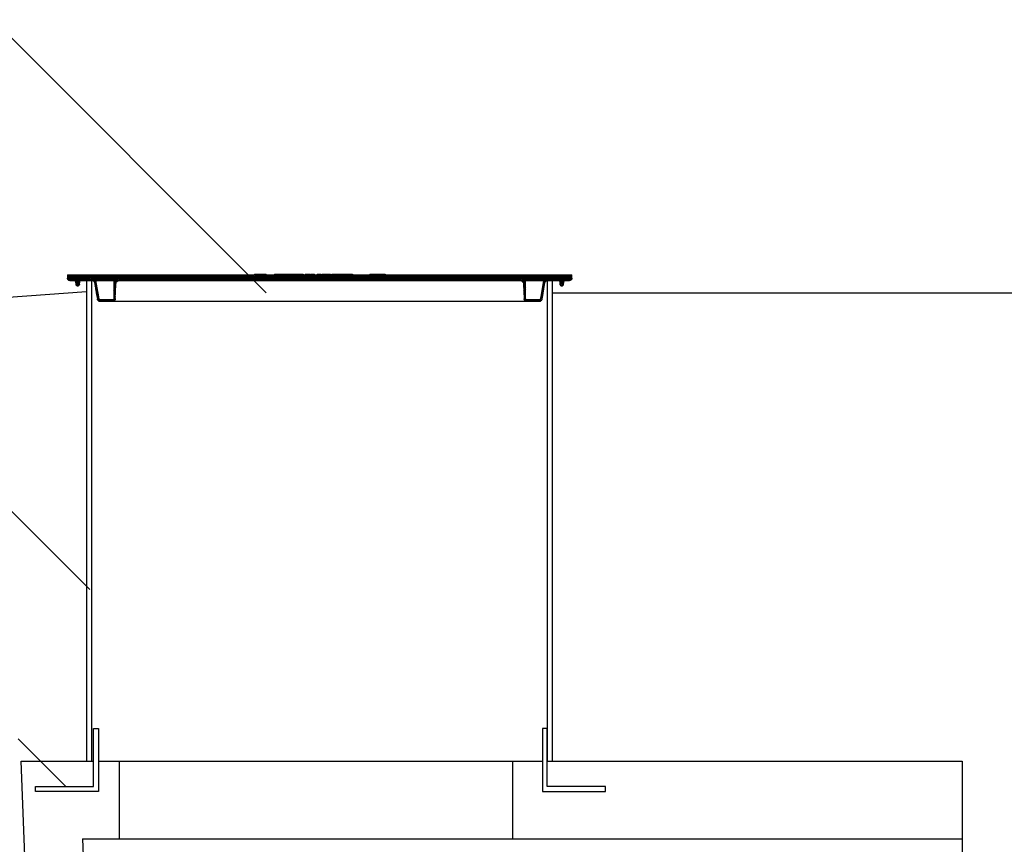
# Model space of a CAD drawing. Extents: x -0.2 to 10.7, y 0 to 7.5.
# Drawn here: x 2.3 to 4.4, y 3.6 to 5.4 of the extents above; entities that cross this region are included whole.
import ezdxf

# ---------------------------------------------------------------- set-up
doc = ezdxf.new("R2010")
doc.units = 0
doc.header["$LTSCALE"] = 12
doc.header["$MEASUREMENT"] = 0
doc.layers.get('0').update_dxf_attribs({"linetype": 'CONTINUOUS'})
for name, color, linetype in [('GROUND', 32, 'CONTINUOUS'), ('LID', 3, 'CONTINUOUS'), ('OSI-LID', 3, 'CONTINUOUS'), ('TANK', 4, 'CONTINUOUS'), ('TEXT', 1, 'CONTINUOUS')]:
    doc.layers.add(name, color=color, linetype=linetype)

msp = doc.modelspace()

# ---------------------------------------------------------------- hatches: boundary and pattern name
at = {"layer": 'OSI-LID'}
h = msp.add_hatch(dxfattribs=at)
h.set_pattern_fill('ANSI37', color=256, scale=0.020833, style=0)
h.set_pattern_definition([(45, (1.9494878, 4.1844593), (-0.001841424, 0.001841424), []), (135, (1.9494878, 4.1844593), (-0.001841424, -0.001841424), [])])
edge = h.paths.add_edge_path(flags=0)
edge.add_spline(control_points=[(3.3345, 4.8144), (3.3348, 4.8144), (3.3351, 4.8144), (3.3353, 4.8144), (3.3362, 4.8143), (3.3371, 4.814), (3.3379, 4.8137), (3.3387, 4.8133), (3.3394, 4.8128), (3.34, 4.8122), (3.3406, 4.8115), (3.3412, 4.8108), (3.3416, 4.81), (3.3419, 4.8092), (3.3422, 4.8084), (3.3423, 4.8075), (3.3423, 4.8073), (3.3423, 4.8071), (3.3423, 4.8069)], knot_values=[0.00751, 0.00751, 0.00751, 0.00751, 0.007996, 0.007996, 0.007996, 0.009595, 0.009595, 0.009595, 0.011194, 0.011194, 0.011194, 0.012793, 0.012793, 0.012793, 0.014392, 0.014392, 0.014392, 0.014786, 0.014786, 0.014786, 0.014786], weights=[1, 1, 1, 1, 1, 1, 1, 1, 1, 1, 1, 1, 1, 1, 1, 1, 1, 1, 1], degree=3, periodic=0)
edge.add_spline(control_points=[(3.3423, 4.8069), (3.3427, 4.7963), (3.3431, 4.7857), (3.3435, 4.7752)], knot_values=[0, 0, 0, 0, 0.019339, 0.019339, 0.019339, 0.019339], weights=[1, 1, 1, 1], degree=3, periodic=0)
edge.add_spline(control_points=[(3.3435, 4.7752), (3.3435, 4.775), (3.3435, 4.7749), (3.3435, 4.7747), (3.3436, 4.7741), (3.3437, 4.7736), (3.344, 4.773), (3.3442, 4.7725), (3.3446, 4.772), (3.345, 4.7716), (3.3454, 4.7712), (3.3459, 4.7709), (3.3464, 4.7706), (3.347, 4.7704), (3.3475, 4.7702), (3.3481, 4.7702), (3.3483, 4.7701), (3.3485, 4.7701), (3.3487, 4.7701)], knot_values=[0.000153, 0.000153, 0.000153, 0.000153, 0.000419, 0.000419, 0.000419, 0.001498, 0.001498, 0.001498, 0.002577, 0.002577, 0.002577, 0.003656, 0.003656, 0.003656, 0.004735, 0.004735, 0.004735, 0.005063, 0.005063, 0.005063, 0.005063], weights=[1, 1, 1, 1, 1, 1, 1, 1, 1, 1, 1, 1, 1, 1, 1, 1, 1, 1, 1], degree=3, periodic=0)
edge.add_line((3.3487, 4.7701), (3.3768, 4.7701))
edge.add_spline(control_points=[(3.3768, 4.7701), (3.3769, 4.7701), (3.3771, 4.7701), (3.3772, 4.7702), (3.3778, 4.7702), (3.3784, 4.7704), (3.3789, 4.7706), (3.3795, 4.7708), (3.38, 4.7712), (3.3804, 4.7716), (3.3808, 4.772), (3.3812, 4.7725), (3.3814, 4.773), (3.3817, 4.7734), (3.3818, 4.7739), (3.3819, 4.7744)], knot_values=[0.004589, 0.004589, 0.004589, 0.004589, 0.004871, 0.004871, 0.004871, 0.005948, 0.005948, 0.005948, 0.007025, 0.007025, 0.007025, 0.008103, 0.008103, 0.008103, 0.009047, 0.009047, 0.009047, 0.009047], weights=[1, 1, 1, 1, 1, 1, 1, 1, 1, 1, 1, 1, 1, 1, 1, 1], degree=3, periodic=0)
edge.add_spline(control_points=[(3.3819, 4.7744), (3.384, 4.7863), (3.3861, 4.7982), (3.3882, 4.8101)], knot_values=[0, 0, 0, 0, 0.022076, 0.022076, 0.022076, 0.022076], weights=[1, 1, 1, 1], degree=3, periodic=0)
edge.add_spline(control_points=[(3.3882, 4.8101), (3.3883, 4.8106), (3.3885, 4.8111), (3.3887, 4.8116), (3.3889, 4.8121), (3.3893, 4.8126), (3.3897, 4.813), (3.3901, 4.8134), (3.3906, 4.8137), (3.3912, 4.8139), (3.3917, 4.8142), (3.3923, 4.8143), (3.3929, 4.8144), (3.393, 4.8144), (3.3932, 4.8144), (3.3933, 4.8144)], knot_values=[0.000132, 0.000132, 0.000132, 0.000132, 0.001066, 0.001066, 0.001066, 0.002132, 0.002132, 0.002132, 0.003198, 0.003198, 0.003198, 0.004264, 0.004264, 0.004264, 0.004544, 0.004544, 0.004544, 0.004544], weights=[1, 1, 1, 1, 1, 1, 1, 1, 1, 1, 1, 1, 1, 1, 1, 1], degree=3, periodic=0)
edge.add_line((3.3933, 4.8144), (3.4173, 4.8144))
edge.add_spline(control_points=[(3.4173, 4.8144), (3.4175, 4.8144), (3.4176, 4.8144), (3.4177, 4.8144), (3.418, 4.8143), (3.4183, 4.8142), (3.4186, 4.8141), (3.4188, 4.814), (3.419, 4.8138), (3.4192, 4.8136), (3.4194, 4.8133), (3.4196, 4.8131), (3.4197, 4.8128), (3.4198, 4.8126), (3.4199, 4.8123), (3.4199, 4.812)], knot_values=[0.002417, 0.002417, 0.002417, 0.002417, 0.002665, 0.002665, 0.002665, 0.003198, 0.003198, 0.003198, 0.003731, 0.003731, 0.003731, 0.004264, 0.004264, 0.004264, 0.004762, 0.004762, 0.004762, 0.004762], weights=[1, 1, 1, 1, 1, 1, 1, 1, 1, 1, 1, 1, 1, 1, 1, 1], degree=3, periodic=0)
edge.add_spline(control_points=[(3.4199, 4.812), (3.4201, 4.8102), (3.4202, 4.8084), (3.4204, 4.8065)], knot_values=[0, 0, 0, 0, 0.003363, 0.003363, 0.003363, 0.003363], weights=[1, 1, 1, 1], degree=3, periodic=0)
edge.add_spline(control_points=[(3.4204, 4.8065), (3.4204, 4.8062), (3.4205, 4.8058), (3.4207, 4.8054), (3.4208, 4.805), (3.4211, 4.8046), (3.4213, 4.8043), (3.4216, 4.804), (3.422, 4.8037), (3.4224, 4.8035), (3.4227, 4.8033), (3.4232, 4.8031), (3.4236, 4.803), (3.424, 4.8029), (3.4245, 4.8029), (3.4249, 4.803), (3.4253, 4.8031), (3.4258, 4.8032), (3.4262, 4.8034), (3.4265, 4.8036), (3.4269, 4.8039), (3.4272, 4.8042), (3.4275, 4.8046), (3.4277, 4.8049), (3.4279, 4.8053), (3.4281, 4.8057), (3.4282, 4.8061), (3.4282, 4.8065)], knot_values=[0.000108, 0.000108, 0.000108, 0.000108, 0.000802, 0.000802, 0.000802, 0.001603, 0.001603, 0.001603, 0.002405, 0.002405, 0.002405, 0.003207, 0.003207, 0.003207, 0.004008, 0.004008, 0.004008, 0.00481, 0.00481, 0.00481, 0.005612, 0.005612, 0.005612, 0.006414, 0.006414, 0.006414, 0.007161, 0.007161, 0.007161, 0.007161], weights=[1, 1, 1, 1, 1, 1, 1, 1, 1, 1, 1, 1, 1, 1, 1, 1, 1, 1, 1, 1, 1, 1, 1, 1, 1, 1, 1, 1], degree=3, periodic=0)
edge.add_spline(control_points=[(3.4282, 4.8065), (3.4284, 4.8084), (3.4285, 4.8102), (3.4287, 4.812)], knot_values=[0, 0, 0, 0, 0.003363, 0.003363, 0.003363, 0.003363], weights=[1, 1, 1, 1], degree=3, periodic=0)
edge.add_spline(control_points=[(3.4287, 4.812), (3.4287, 4.8123), (3.4288, 4.8125), (3.4289, 4.8128), (3.429, 4.813), (3.4291, 4.8133), (3.4293, 4.8135), (3.4295, 4.8137), (3.4297, 4.8139), (3.43, 4.8141), (3.4302, 4.8142), (3.4305, 4.8143), (3.4308, 4.8144), (3.431, 4.8144), (3.4311, 4.8144), (3.4313, 4.8144)], knot_values=[0.000072, 0.000072, 0.000072, 0.000072, 0.000533, 0.000533, 0.000533, 0.001066, 0.001066, 0.001066, 0.001599, 0.001599, 0.001599, 0.002132, 0.002132, 0.002132, 0.002417, 0.002417, 0.002417, 0.002417], weights=[1, 1, 1, 1, 1, 1, 1, 1, 1, 1, 1, 1, 1, 1, 1, 1], degree=3, periodic=0)
edge.add_line((3.4313, 4.8144), (3.441, 4.8144))
edge.add_spline(control_points=[(3.441, 4.8144), (3.4415, 4.8144), (3.442, 4.8145), (3.4424, 4.8146), (3.443, 4.8148), (3.4435, 4.815), (3.444, 4.8153), (3.4445, 4.8157), (3.4449, 4.8161), (3.4453, 4.8166), (3.4456, 4.817), (3.4459, 4.8176), (3.446, 4.8181), (3.4462, 4.8186), (3.4462, 4.8191), (3.4462, 4.8196)], knot_values=[0.005163, 0.005163, 0.005163, 0.005163, 0.00603, 0.00603, 0.00603, 0.007105, 0.007105, 0.007105, 0.008181, 0.008181, 0.008181, 0.009257, 0.009257, 0.009257, 0.010174, 0.010174, 0.010174, 0.010174], weights=[1, 1, 1, 1, 1, 1, 1, 1, 1, 1, 1, 1, 1, 1, 1, 1], degree=3, periodic=0)
edge.add_line((3.4462, 4.8196), (3.4462, 4.8269))
edge.add_line((3.4462, 4.8269), (3.0504, 4.8269))
edge.add_line((3.0504, 4.8269), (3.0374, 4.8269))
edge.add_line((3.0374, 4.8269), (3.0374, 4.8282))
edge.add_line((3.0374, 4.8282), (3.0334, 4.8282))
edge.add_line((3.0334, 4.8282), (3.0334, 4.8269))
edge.add_line((3.0334, 4.8269), (3.0296, 4.8269))
edge.add_line((3.0296, 4.8269), (2.7796, 4.8269))
edge.add_line((2.7796, 4.8269), (2.7757, 4.8269))
edge.add_line((2.7757, 4.8269), (2.7757, 4.8282))
edge.add_line((2.7757, 4.8282), (2.775, 4.8282))
edge.add_line((2.775, 4.8282), (2.775, 4.8269))
edge.add_line((2.775, 4.8269), (2.7663, 4.8269))
edge.add_line((2.7663, 4.8269), (2.7663, 4.8282))
edge.add_line((2.7663, 4.8282), (2.7643, 4.8282))
edge.add_line((2.7643, 4.8282), (2.7643, 4.8269))
edge.add_line((2.7643, 4.8269), (2.7587, 4.8269))
edge.add_line((2.7587, 4.8269), (2.3629, 4.8269))
edge.add_line((2.3629, 4.8269), (2.3629, 4.8196))
edge.add_spline(control_points=[(2.3629, 4.8196), (2.3629, 4.8193), (2.3629, 4.8191), (2.363, 4.8188), (2.3631, 4.8182), (2.3633, 4.8177), (2.3635, 4.8171), (2.3638, 4.8166), (2.3642, 4.8162), (2.3646, 4.8158), (2.365, 4.8154), (2.3655, 4.8151), (2.3661, 4.8148), (2.3666, 4.8146), (2.3672, 4.8145), (2.3678, 4.8144), (2.3679, 4.8144), (2.368, 4.8144), (2.3681, 4.8144)], knot_values=[0.000159, 0.000159, 0.000159, 0.000159, 0.000651, 0.000651, 0.000651, 0.001727, 0.001727, 0.001727, 0.002803, 0.002803, 0.002803, 0.003878, 0.003878, 0.003878, 0.004954, 0.004954, 0.004954, 0.005163, 0.005163, 0.005163, 0.005163], weights=[1, 1, 1, 1, 1, 1, 1, 1, 1, 1, 1, 1, 1, 1, 1, 1, 1, 1, 1], degree=3, periodic=0)
edge.add_line((2.3681, 4.8144), (2.3779, 4.8144))
edge.add_spline(control_points=[(2.3779, 4.8144), (2.378, 4.8144), (2.3782, 4.8144), (2.3783, 4.8144), (2.3786, 4.8143), (2.3789, 4.8142), (2.3791, 4.8141), (2.3794, 4.814), (2.3796, 4.8138), (2.3798, 4.8136), (2.38, 4.8133), (2.3802, 4.8131), (2.3803, 4.8128), (2.3804, 4.8126), (2.3805, 4.8123), (2.3805, 4.812)], knot_values=[0.002417, 0.002417, 0.002417, 0.002417, 0.002665, 0.002665, 0.002665, 0.003198, 0.003198, 0.003198, 0.003731, 0.003731, 0.003731, 0.004264, 0.004264, 0.004264, 0.004762, 0.004762, 0.004762, 0.004762], weights=[1, 1, 1, 1, 1, 1, 1, 1, 1, 1, 1, 1, 1, 1, 1, 1], degree=3, periodic=0)
edge.add_spline(control_points=[(2.3805, 4.812), (2.3806, 4.8102), (2.3808, 4.8084), (2.381, 4.8065)], knot_values=[0, 0, 0, 0, 0.003363, 0.003363, 0.003363, 0.003363], weights=[1, 1, 1, 1], degree=3, periodic=0)
edge.add_spline(control_points=[(2.381, 4.8065), (2.381, 4.8062), (2.3811, 4.8058), (2.3812, 4.8054), (2.3814, 4.805), (2.3816, 4.8046), (2.3819, 4.8043), (2.3822, 4.804), (2.3825, 4.8037), (2.3829, 4.8035), (2.3833, 4.8033), (2.3837, 4.8031), (2.3842, 4.803), (2.3846, 4.8029), (2.385, 4.8029), (2.3855, 4.803), (2.3859, 4.8031), (2.3863, 4.8032), (2.3867, 4.8034), (2.3871, 4.8036), (2.3875, 4.8039), (2.3878, 4.8042), (2.3881, 4.8046), (2.3883, 4.8049), (2.3885, 4.8053), (2.3886, 4.8057), (2.3887, 4.8061), (2.3888, 4.8065)], knot_values=[0.000108, 0.000108, 0.000108, 0.000108, 0.000802, 0.000802, 0.000802, 0.001603, 0.001603, 0.001603, 0.002405, 0.002405, 0.002405, 0.003207, 0.003207, 0.003207, 0.004008, 0.004008, 0.004008, 0.00481, 0.00481, 0.00481, 0.005612, 0.005612, 0.005612, 0.006414, 0.006414, 0.006414, 0.007161, 0.007161, 0.007161, 0.007161], weights=[1, 1, 1, 1, 1, 1, 1, 1, 1, 1, 1, 1, 1, 1, 1, 1, 1, 1, 1, 1, 1, 1, 1, 1, 1, 1, 1, 1], degree=3, periodic=0)
edge.add_spline(control_points=[(2.3888, 4.8065), (2.3889, 4.8084), (2.3891, 4.8102), (2.3892, 4.812)], knot_values=[0, 0, 0, 0, 0.003363, 0.003363, 0.003363, 0.003363], weights=[1, 1, 1, 1], degree=3, periodic=0)
edge.add_spline(control_points=[(2.3892, 4.812), (2.3893, 4.8123), (2.3893, 4.8125), (2.3894, 4.8128), (2.3895, 4.813), (2.3897, 4.8133), (2.3899, 4.8135), (2.3901, 4.8137), (2.3903, 4.8139), (2.3906, 4.8141), (2.3908, 4.8142), (2.3911, 4.8143), (2.3914, 4.8144), (2.3915, 4.8144), (2.3917, 4.8144), (2.3918, 4.8144)], knot_values=[0.000072, 0.000072, 0.000072, 0.000072, 0.000533, 0.000533, 0.000533, 0.001066, 0.001066, 0.001066, 0.001599, 0.001599, 0.001599, 0.002132, 0.002132, 0.002132, 0.002417, 0.002417, 0.002417, 0.002417], weights=[1, 1, 1, 1, 1, 1, 1, 1, 1, 1, 1, 1, 1, 1, 1, 1], degree=3, periodic=0)
edge.add_line((2.3918, 4.8144), (2.4158, 4.8144))
edge.add_spline(control_points=[(2.4158, 4.8144), (2.4163, 4.8144), (2.4167, 4.8144), (2.4171, 4.8142), (2.4177, 4.8141), (2.4182, 4.8139), (2.4187, 4.8135), (2.4192, 4.8132), (2.4196, 4.8128), (2.42, 4.8123), (2.4203, 4.8119), (2.4206, 4.8113), (2.4208, 4.8108), (2.4209, 4.8106), (2.4209, 4.8103), (2.421, 4.8101)], knot_values=[0.004544, 0.004544, 0.004544, 0.004544, 0.00533, 0.00533, 0.00533, 0.006396, 0.006396, 0.006396, 0.007463, 0.007463, 0.007463, 0.008529, 0.008529, 0.008529, 0.008954, 0.008954, 0.008954, 0.008954], weights=[1, 1, 1, 1, 1, 1, 1, 1, 1, 1, 1, 1, 1, 1, 1, 1], degree=3, periodic=0)
edge.add_spline(control_points=[(2.421, 4.8101), (2.4231, 4.7982), (2.4252, 4.7863), (2.4273, 4.7744)], knot_values=[0, 0, 0, 0, 0.022076, 0.022076, 0.022076, 0.022076], weights=[1, 1, 1, 1], degree=3, periodic=0)
edge.add_spline(control_points=[(2.4273, 4.7744), (2.4273, 4.7742), (2.4274, 4.774), (2.4274, 4.7738), (2.4276, 4.7732), (2.4279, 4.7727), (2.4282, 4.7722), (2.4286, 4.7717), (2.429, 4.7713), (2.4295, 4.771), (2.43, 4.7707), (2.4305, 4.7704), (2.4311, 4.7703), (2.4315, 4.7702), (2.432, 4.7701), (2.4324, 4.7701)], knot_values=[0.000133, 0.000133, 0.000133, 0.000133, 0.000562, 0.000562, 0.000562, 0.001639, 0.001639, 0.001639, 0.002717, 0.002717, 0.002717, 0.003794, 0.003794, 0.003794, 0.004589, 0.004589, 0.004589, 0.004589], weights=[1, 1, 1, 1, 1, 1, 1, 1, 1, 1, 1, 1, 1, 1, 1, 1], degree=3, periodic=0)
edge.add_line((2.4324, 4.7701), (2.4605, 4.7701))
edge.add_spline(control_points=[(2.4605, 4.7701), (2.4609, 4.7701), (2.4613, 4.7702), (2.4617, 4.7703), (2.4623, 4.7704), (2.4628, 4.7706), (2.4633, 4.771), (2.4638, 4.7713), (2.4643, 4.7717), (2.4646, 4.7721), (2.465, 4.7726), (2.4653, 4.7731), (2.4654, 4.7737), (2.4656, 4.7742), (2.4657, 4.7747), (2.4657, 4.7752)], knot_values=[0.005063, 0.005063, 0.005063, 0.005063, 0.005814, 0.005814, 0.005814, 0.006894, 0.006894, 0.006894, 0.007973, 0.007973, 0.007973, 0.009052, 0.009052, 0.009052, 0.009977, 0.009977, 0.009977, 0.009977], weights=[1, 1, 1, 1, 1, 1, 1, 1, 1, 1, 1, 1, 1, 1, 1, 1], degree=3, periodic=0)
edge.add_spline(control_points=[(2.4657, 4.7752), (2.4661, 4.7857), (2.4664, 4.7963), (2.4668, 4.8069)], knot_values=[0, 0, 0, 0, 0.019339, 0.019339, 0.019339, 0.019339], weights=[1, 1, 1, 1], degree=3, periodic=0)
edge.add_spline(control_points=[(2.4668, 4.8069), (2.4668, 4.8076), (2.467, 4.8084), (2.4672, 4.8091), (2.4675, 4.8099), (2.4679, 4.8107), (2.4685, 4.8114), (2.469, 4.8121), (2.4697, 4.8127), (2.4704, 4.8132), (2.4711, 4.8136), (2.472, 4.814), (2.4728, 4.8142), (2.4734, 4.8143), (2.474, 4.8144), (2.4746, 4.8144)], knot_values=[0.000228, 0.000228, 0.000228, 0.000228, 0.001599, 0.001599, 0.001599, 0.003198, 0.003198, 0.003198, 0.004797, 0.004797, 0.004797, 0.006396, 0.006396, 0.006396, 0.00751, 0.00751, 0.00751, 0.00751], weights=[1, 1, 1, 1, 1, 1, 1, 1, 1, 1, 1, 1, 1, 1, 1, 1], degree=3, periodic=0)
edge.add_line((2.4746, 4.8144), (3.3345, 4.8144))
edge = h.paths.add_edge_path(flags=0)
edge.add_line((3.3758, 4.7727), (3.3491, 4.7727))
edge.add_spline(control_points=[(3.3491, 4.7727), (3.3491, 4.7727), (3.349, 4.7727), (3.349, 4.7727), (3.3487, 4.7728), (3.3484, 4.7728), (3.3481, 4.7729), (3.3479, 4.7731), (3.3476, 4.7732), (3.3474, 4.7734), (3.3472, 4.7736), (3.347, 4.7739), (3.3469, 4.7741), (3.3467, 4.7744), (3.3466, 4.7747), (3.3466, 4.7749), (3.3466, 4.7751), (3.3465, 4.7752), (3.3465, 4.7753)], knot_values=[0.002562, 0.002562, 0.002562, 0.002562, 0.002665, 0.002665, 0.002665, 0.003198, 0.003198, 0.003198, 0.003731, 0.003731, 0.003731, 0.004264, 0.004264, 0.004264, 0.004797, 0.004797, 0.004797, 0.005042, 0.005042, 0.005042, 0.005042], weights=[1, 1, 1, 1, 1, 1, 1, 1, 1, 1, 1, 1, 1, 1, 1, 1, 1, 1, 1], degree=3, periodic=0)
edge.add_line((3.3465, 4.7753), (3.3465, 4.8144))
edge.add_line((3.3465, 4.8144), (3.3853, 4.8144))
edge.add_spline(control_points=[(3.3853, 4.8144), (3.383, 4.8012), (3.3807, 4.7881), (3.3784, 4.7749)], knot_values=[0, 0, 0, 0, 0.02446, 0.02446, 0.02446, 0.02446], weights=[1, 1, 1, 1], degree=3, periodic=0)
edge.add_spline(control_points=[(3.3784, 4.7749), (3.3783, 4.7746), (3.3782, 4.7744), (3.3781, 4.7742), (3.378, 4.7739), (3.3778, 4.7737), (3.3776, 4.7735), (3.3774, 4.7733), (3.3771, 4.7731), (3.3769, 4.773), (3.3766, 4.7729), (3.3763, 4.7728), (3.376, 4.7727), (3.376, 4.7727), (3.3759, 4.7727), (3.3758, 4.7727)], knot_values=[0.000066, 0.000066, 0.000066, 0.000066, 0.000533, 0.000533, 0.000533, 0.001066, 0.001066, 0.001066, 0.001599, 0.001599, 0.001599, 0.002132, 0.002132, 0.002132, 0.002272, 0.002272, 0.002272, 0.002272], weights=[1, 1, 1, 1, 1, 1, 1, 1, 1, 1, 1, 1, 1, 1, 1, 1], degree=3, periodic=0)
edge = h.paths.add_edge_path(flags=0)
edge.add_line((2.4626, 4.8144), (2.4626, 4.7753))
edge.add_spline(control_points=[(2.4626, 4.7753), (2.4626, 4.7751), (2.4626, 4.7748), (2.4625, 4.7746), (2.4624, 4.7743), (2.4623, 4.7741), (2.4621, 4.7738), (2.462, 4.7736), (2.4617, 4.7734), (2.4615, 4.7732), (2.4613, 4.773), (2.461, 4.7729), (2.4607, 4.7728), (2.4605, 4.7728), (2.4603, 4.7727), (2.46, 4.7727)], knot_values=[0.000079, 0.000079, 0.000079, 0.000079, 0.000533, 0.000533, 0.000533, 0.001066, 0.001066, 0.001066, 0.001599, 0.001599, 0.001599, 0.002132, 0.002132, 0.002132, 0.002562, 0.002562, 0.002562, 0.002562], weights=[1, 1, 1, 1, 1, 1, 1, 1, 1, 1, 1, 1, 1, 1, 1, 1], degree=3, periodic=0)
edge.add_line((2.46, 4.7727), (2.4334, 4.7727))
edge.add_spline(control_points=[(2.4334, 4.7727), (2.4331, 4.7727), (2.4329, 4.7728), (2.4327, 4.7728), (2.4324, 4.7729), (2.4322, 4.773), (2.4319, 4.7732), (2.4317, 4.7733), (2.4315, 4.7735), (2.4313, 4.7738), (2.4311, 4.774), (2.431, 4.7743), (2.4309, 4.7745), (2.4308, 4.7747), (2.4308, 4.7748), (2.4308, 4.7749)], knot_values=[0.002272, 0.002272, 0.002272, 0.002272, 0.002665, 0.002665, 0.002665, 0.003198, 0.003198, 0.003198, 0.003731, 0.003731, 0.003731, 0.004264, 0.004264, 0.004264, 0.004477, 0.004477, 0.004477, 0.004477], weights=[1, 1, 1, 1, 1, 1, 1, 1, 1, 1, 1, 1, 1, 1, 1, 1], degree=3, periodic=0)
edge.add_spline(control_points=[(2.4308, 4.7749), (2.4285, 4.7881), (2.4262, 4.8012), (2.4238, 4.8144)], knot_values=[0, 0, 0, 0, 0.02446, 0.02446, 0.02446, 0.02446], weights=[1, 1, 1, 1], degree=3, periodic=0)
edge.add_line((2.4238, 4.8144), (2.4626, 4.8144))

# ---------------------------------------------------------------- linework, layer by layer
at = {"color": 7, "linetype": 'Continuous', "lineweight": 25}
for p, q in [((2.4041, 4.8144), (2.4041, 3.783)), ((2.4146, 4.8144), (2.4146, 3.783)), ((3.3937, 3.783), (3.3937, 4.8144)), ((3.4041, 3.783), (3.4041, 4.8144))]:
    msp.add_line(p, q, dxfattribs=at)
at = {"layer": 'GROUND'}
for points in [[(2.4041, 4.79), (1.1517, 4.6997)], [(3.4041, 4.7879), (5.524, 4.7879)]]:
    msp.add_lwpolyline(points, dxfattribs=at)
at = {"layer": 'LID'}
for points in [[(2.4295, 3.7182), (2.2941, 3.7182), (2.2941, 3.7286), (2.4191, 3.7286), (2.4191, 3.8536), (2.4295, 3.8536)], [(3.3826, 3.7182), (3.5181, 3.7182), (3.5181, 3.7286), (3.3931, 3.7286), (3.3931, 3.8536), (3.3826, 3.8536)]]:
    msp.add_lwpolyline(points, close=True, dxfattribs=at)
at = {"layer": 'OSI-LID'}
for p, q in [((2.3629, 4.8269), (2.3629, 4.8196)), ((2.3629, 4.8269), (2.7643, 4.8269)), ((2.7643, 4.8282), (2.776, 4.8282)), ((2.7643, 4.8282), (2.7643, 4.8269)), ((2.765, 4.8283), (2.765, 4.8282)), ((2.7663, 4.8269), (2.7663, 4.8282)), ((2.7663, 4.8269), (2.775, 4.8269)), ((2.775, 4.8282), (2.775, 4.8269)), ((2.7757, 4.8269), (2.7757, 4.8282)), ((2.7757, 4.8282), (2.7757, 4.8269)), ((2.7757, 4.8269), (3.0334, 4.8269)), ((2.7759, 4.8282), (2.7759, 4.8269)), ((2.776, 4.8282), (2.776, 4.8269)), ((2.7762, 4.8282), (2.7766, 4.8282)), ((2.7766, 4.8282), (2.7766, 4.8269)), ((2.7767, 4.8269), (2.7767, 4.8283)), ((2.7769, 4.8282), (2.7887, 4.8282)), ((2.7774, 4.8282), (2.7774, 4.8269)), ((2.7778, 4.8282), (2.7778, 4.8269)), ((2.7785, 4.8282), (2.7785, 4.8269)), ((2.7802, 4.8282), (2.7802, 4.8269)), ((2.7806, 4.8282), (2.7806, 4.8269)), ((2.7812, 4.8282), (2.7812, 4.8269)), ((2.7824, 4.8282), (2.7824, 4.8269)), ((2.7831, 4.8282), (2.7831, 4.8269)), ((2.7839, 4.8282), (2.7839, 4.8269)), ((2.7867, 4.8282), (2.7867, 4.8269)), ((2.7872, 4.8282), (2.7872, 4.8269)), ((2.7887, 4.8282), (2.7887, 4.8269)), ((2.7895, 4.8269), (2.7895, 4.8283)), ((2.8074, 4.8282), (2.8074, 4.8269)), ((2.8074, 4.8282), (2.8174, 4.8282)), ((2.815, 4.8282), (2.815, 4.8269)), ((2.8174, 4.8282), (2.8174, 4.8269)), ((2.8195, 4.8269), (2.8195, 4.8283)), ((2.8196, 4.8282), (2.8371, 4.8282)), ((2.8216, 4.8282), (2.8216, 4.8269)), ((2.8235, 4.8282), (2.8235, 4.8269)), ((2.8253, 4.8282), (2.8253, 4.8269)), ((2.8272, 4.8282), (2.8272, 4.8269)), ((2.8294, 4.8282), (2.8294, 4.8269)), ((2.8302, 4.8282), (2.8302, 4.8269)), ((2.832, 4.8282), (2.832, 4.8269)), ((2.8349, 4.8283), (2.8349, 4.8282)), ((2.8351, 4.8282), (2.8351, 4.8269)), ((2.8371, 4.8282), (2.8371, 4.8269)), ((2.8427, 4.8282), (2.8427, 4.8269)), ((2.8438, 4.8282), (2.8691, 4.8282)), ((2.8447, 4.8282), (2.8447, 4.8269)), ((2.8456, 4.8282), (2.8456, 4.8269)), ((2.8466, 4.8282), (2.8466, 4.8269)), ((2.8485, 4.8282), (2.8485, 4.8269)), ((2.8553, 4.8282), (2.8553, 4.8269)), ((2.8565, 4.8282), (2.8565, 4.8269)), ((2.859, 4.8282), (2.859, 4.8269)), ((2.8616, 4.8282), (2.8616, 4.8283)), ((2.8618, 4.8282), (2.8618, 4.8269)), ((2.8646, 4.8282), (2.8646, 4.8269)), ((2.866, 4.8282), (2.866, 4.8269)), ((2.8667, 4.8282), (2.8667, 4.8269)), ((2.8691, 4.8282), (2.8691, 4.8269)), ((2.8732, 4.8282), (2.8732, 4.8269)), ((2.8732, 4.8282), (2.8786, 4.8282)), ((2.8754, 4.8282), (2.8754, 4.8269)), ((2.8786, 4.8282), (2.8786, 4.8269)), ((2.883, 4.8269), (2.883, 4.8283)), ((2.8845, 4.8283), (2.8845, 4.8269)), ((2.8846, 4.8282), (2.8846, 4.8269)), ((2.8897, 4.8282), (2.8897, 4.8269)), ((2.8935, 4.8269), (2.8935, 4.8283)), ((2.8993, 4.8282), (2.8993, 4.8269)), ((2.8993, 4.8282), (2.8993, 4.8269)), ((2.8993, 4.8282), (2.9076, 4.8282)), ((2.9014, 4.8282), (2.9014, 4.8269)), ((2.9052, 4.8282), (2.9052, 4.8269)), ((2.9076, 4.8282), (2.9076, 4.8269)), ((2.9098, 4.8283), (2.9098, 4.8269)), ((2.9139, 4.8282), (2.9139, 4.8269)), ((2.9188, 4.8269), (2.9188, 4.8283)), ((2.9188, 4.8282), (2.9188, 4.8269)), ((2.9201, 4.8282), (2.9201, 4.8269)), ((2.9201, 4.8282), (2.928, 4.8282)), ((2.9213, 4.8282), (2.9213, 4.8269)), ((2.924, 4.8282), (2.924, 4.8269)), ((2.9252, 4.8282), (2.9252, 4.8269)), ((2.9277, 4.8282), (2.9277, 4.8269)), ((2.928, 4.8282), (2.928, 4.8269)), ((2.9308, 4.8282), (2.9308, 4.8269)), ((2.9308, 4.8282), (2.9719, 4.8282)), ((2.9381, 4.8282), (2.9381, 4.8269)), ((2.9385, 4.8282), (2.9385, 4.8269)), ((2.9386, 4.8282), (2.9386, 4.8269)), ((2.9392, 4.8282), (2.9392, 4.8269)), ((2.9412, 4.8282), (2.9412, 4.8269)), ((2.9437, 4.8282), (2.9437, 4.8269)), ((2.9448, 4.8282), (2.9448, 4.8269)), ((2.9471, 4.8282), (2.9471, 4.8269)), ((2.9502, 4.8282), (2.9502, 4.8269)), ((2.9527, 4.8282), (2.9527, 4.8269)), ((2.9559, 4.8282), (2.9559, 4.8269)), ((2.9627, 4.8282), (2.9627, 4.8269)), ((2.9636, 4.8282), (2.9636, 4.8269)), ((2.9638, 4.8282), (2.9638, 4.8269)), ((2.9639, 4.8282), (2.9639, 4.8269)), ((2.9663, 4.8282), (2.9663, 4.8269)), ((2.9685, 4.8282), (2.9685, 4.8269)), ((2.9689, 4.8282), (2.9689, 4.8269)), ((2.9715, 4.8282), (2.9715, 4.8269)), ((2.9719, 4.8282), (2.9719, 4.8269)), ((2.9749, 4.8282), (2.9749, 4.8269)), ((2.9754, 4.8269), (2.9754, 4.8283)), ((3.0124, 4.8282), (3.0124, 4.8269)), ((3.0124, 4.8282), (3.0321, 4.8282)), ((3.0139, 4.8282), (3.0139, 4.8269)), ((3.0155, 4.8282), (3.0155, 4.8269)), ((3.017, 4.8282), (3.017, 4.8269)), ((3.0175, 4.8282), (3.0175, 4.8269)), ((3.0209, 4.8282), (3.0209, 4.8269)), ((3.0215, 4.8282), (3.0215, 4.8269)), ((3.0244, 4.8282), (3.0244, 4.8269)), ((3.0249, 4.8282), (3.0249, 4.8269)), ((3.0258, 4.8282), (3.0258, 4.8269)), ((3.0289, 4.8282), (3.0289, 4.8269)), ((3.0305, 4.8282), (3.0305, 4.8269)), ((3.0308, 4.8282), (3.0308, 4.8269)), ((3.0313, 4.8282), (3.0313, 4.8269)), ((3.0317, 4.8282), (3.0317, 4.8269)), ((3.0321, 4.8282), (3.0321, 4.8269)), ((3.0332, 4.8282), (3.0332, 4.8269)), ((3.0332, 4.8282), (3.0448, 4.8282)), ((3.0333, 4.8282), (3.0333, 4.8269)), ((3.0334, 4.8282), (3.0334, 4.8269)), ((3.0373, 4.8282), (3.0373, 4.8283)), ((3.0374, 4.8269), (3.0374, 4.8282)), ((3.0374, 4.8269), (3.4462, 4.8269)), ((3.0378, 4.8282), (3.0378, 4.8269)), ((3.0379, 4.8282), (3.0379, 4.8269)), ((3.0399, 4.8282), (3.0399, 4.8269)), ((3.0427, 4.8282), (3.0427, 4.8269)), ((3.0429, 4.8282), (3.0429, 4.8269)), ((3.0434, 4.8282), (3.0434, 4.8283)), ((3.0448, 4.8282), (3.0448, 4.8269)), ((3.4462, 4.8196), (3.4462, 4.8269)), ((2.3681, 4.8144), (2.3779, 4.8144)), ((2.3805, 4.812), (2.381, 4.8065)), ((2.3845, 4.803), (2.3849, 4.803)), ((2.3852, 4.803), (2.3849, 4.803)), ((2.3888, 4.8065), (2.3892, 4.812)), ((2.3918, 4.8144), (2.4158, 4.8144)), ((2.421, 4.8101), (2.4273, 4.7744)), ((2.4238, 4.8144), (2.4626, 4.8144)), ((2.4308, 4.7749), (2.4238, 4.8144)), ((2.4626, 4.8144), (2.4626, 4.7753)), ((2.4657, 4.7752), (2.4668, 4.8069)), ((2.4746, 4.8144), (3.3345, 4.8144)), ((3.3423, 4.8069), (3.3435, 4.7752)), ((3.3465, 4.8144), (3.3853, 4.8144)), ((3.3465, 4.7753), (3.3465, 4.8144)), ((3.3853, 4.8144), (3.3784, 4.7749)), ((3.3819, 4.7744), (3.3882, 4.8101)), ((3.3933, 4.8144), (3.4173, 4.8144)), ((3.4199, 4.812), (3.4204, 4.8065)), ((3.4243, 4.803), (3.424, 4.803)), ((3.4243, 4.803), (3.4246, 4.803)), ((3.4282, 4.8065), (3.4287, 4.812)), ((3.4313, 4.8144), (3.441, 4.8144)), ((2.4233, 4.7967), (2.4273, 4.7744)), ((3.3819, 4.7744), (3.3858, 4.7967)), ((2.4324, 4.7701), (3.3768, 4.7701)), ((2.46, 4.7727), (2.4334, 4.7727)), ((3.3758, 4.7727), (3.3491, 4.7727)), ((3.3783, 4.7746), (3.3784, 4.7749))]:
    msp.add_line(p, q, dxfattribs=at)
at = {"layer": 'OSI-LID', "flags": 128}
for points in [[(2.381, 4.8065), (2.3811, 4.8058), (2.3813, 4.8053)], [(2.3888, 4.8065), (2.3886, 4.8058), (2.3884, 4.8053)], [(3.4206, 4.8055), (3.4205, 4.8058), (3.4204, 4.8065)], [(3.428, 4.8057), (3.4281, 4.8058), (3.4282, 4.8065)]]:
    msp.add_lwpolyline(points, dxfattribs=at)
at = {"layer": 'OSI-LID'}
for centre, start, end in [((2.4324, 4.7753), 190, 270.0006), ((3.3768, 4.7753), 270, 350.0027)]:
    msp.add_arc(centre, 0.00521, start, end, dxfattribs=at)
for points, knots in [([(2.7887, 4.8282), (2.7891, 4.8282), (2.7897, 4.8282), (2.7894, 4.8282), (2.7894, 4.8282)], [0, 0, 0, 0, 0.869604, 1, 1, 1, 1]), ([(2.8174, 4.8282), (2.8181, 4.8282), (2.8192, 4.8282), (2.8193, 4.8282), (2.8193, 4.8282)], [0, 0, 0, 0, 0.589238, 1, 1, 1, 1]), ([(2.8371, 4.8282), (2.8372, 4.8282), (2.8377, 4.8282), (2.8391, 4.8282), (2.8411, 4.8282), (2.8422, 4.8282), (2.8427, 4.8282)], [0, 0, 0, 0, 0.064152, 0.427949, 0.713659, 1, 1, 1, 1]), ([(2.8427, 4.8282), (2.8433, 4.8282), (2.8443, 4.8282), (2.8445, 4.8282), (2.8447, 4.8282)], [0, 0, 0, 0, 0.559596, 1, 1, 1, 1]), ([(2.8786, 4.8282), (2.8795, 4.8282), (2.8812, 4.8282), (2.8827, 4.8282), (2.883, 4.8282), (2.883, 4.8282), (2.883, 4.8282)], [0, 0, 0, 0, 0.347707, 0.690534, 0.963755, 1, 1, 1, 1]), ([(2.8846, 4.8282), (2.8847, 4.8282), (2.8849, 4.8282), (2.886, 4.8282), (2.8878, 4.8282), (2.889, 4.8282), (2.8897, 4.8282)], [0, 0, 0, 0, 0.281249, 0.560804, 0.779854, 1, 1, 1, 1]), ([(2.8897, 4.8282), (2.8902, 4.8282), (2.8912, 4.8282), (2.8925, 4.8282), (2.8933, 4.8282), (2.8935, 4.8282), (2.8935, 4.8282), (2.8935, 4.8282)], [0, 0, 0, 0, 0.226062, 0.451249, 0.676711, 0.943258, 1, 1, 1, 1]), ([(2.9098, 4.8282), (2.9098, 4.8282), (2.9098, 4.8282), (2.9104, 4.8282), (2.912, 4.8282), (2.9132, 4.8282), (2.9139, 4.8282)], [0, 0, 0, 0, 0.18954, 0.504728, 0.751743, 1, 1, 1, 1]), ([(2.9139, 4.8282), (2.9144, 4.8282), (2.9154, 4.8282), (2.9169, 4.8282), (2.918, 4.8282), (2.9186, 4.8282), (2.9187, 4.8282), (2.9188, 4.8282)], [0, 0, 0, 0, 0.186798, 0.372822, 0.559108, 0.779323, 1, 1, 1, 1]), ([(2.9719, 4.8282), (2.9723, 4.8282), (2.973, 4.8282), (2.9741, 4.8282), (2.9746, 4.8282), (2.9749, 4.8282)], [0, 0, 0, 0, 0.280597, 0.560754, 1, 1, 1, 1]), ([(3.0321, 4.8282), (3.0322, 4.8282), (3.0322, 4.8282), (3.0329, 4.8282), (3.033, 4.8282)], [0, 0, 0, 0, 0.8814882, 1, 1, 1, 1]), ([(2.3681, 4.8144), (2.368, 4.8144), (2.3673, 4.8144), (2.366, 4.8147), (2.3645, 4.8157), (2.3635, 4.8171), (2.363, 4.8185), (2.3629, 4.8193), (2.3629, 4.8196)], [0, 0, 0, 0, 0.042166, 0.256819, 0.471473, 0.686128, 0.900783, 1, 1, 1, 1]), ([(2.3779, 4.8144), (2.378, 4.8144), (2.3785, 4.8144), (2.3791, 4.8141), (2.3798, 4.8136), (2.3803, 4.8129), (2.3804, 4.8123), (2.3805, 4.812)], [0, 0, 0, 0, 0.106466, 0.333756, 0.561044, 0.788337, 1, 1, 1, 1]), ([(2.381, 4.8065), (2.381, 4.8062), (2.3812, 4.8053), (2.3819, 4.8043), (2.3829, 4.8034), (2.3842, 4.8029), (2.3855, 4.8029), (2.3868, 4.8034), (2.3878, 4.8042), (2.3885, 4.8053), (2.3887, 4.8061), (2.3888, 4.8065)], [0, 0, 0, 0, 0.09836, 0.212045, 0.325728, 0.43941, 0.553095, 0.66678, 0.780462, 0.894147, 1, 1, 1, 1]), ([(2.3892, 4.812), (2.3893, 4.8123), (2.3894, 4.8128), (2.3898, 4.8135), (2.3905, 4.8141), (2.3912, 4.8144), (2.3917, 4.8144), (2.3918, 4.8144)], [0, 0, 0, 0, 0.196602, 0.423866, 0.651128, 0.878391, 1, 1, 1, 1]), ([(2.4158, 4.8144), (2.4163, 4.8144), (2.4173, 4.8143), (2.4188, 4.8136), (2.4201, 4.8124), (2.4207, 4.8111), (2.4209, 4.8103), (2.421, 4.8101)], [0, 0, 0, 0, 0.1783728, 0.4198109, 0.6612447, 0.9026791, 1, 1, 1, 1]), ([(2.4668, 4.8069), (2.4669, 4.8076), (2.4671, 4.8092), (2.4684, 4.8115), (2.4703, 4.8133), (2.4725, 4.8143), (2.474, 4.8144), (2.4746, 4.8144)], [0, 0, 0, 0, 0.188329, 0.407853, 0.627375, 0.846897, 1, 1, 1, 1]), ([(3.3345, 4.8144), (3.3348, 4.8144), (3.3359, 4.8144), (3.3379, 4.8138), (3.3401, 4.8123), (3.3417, 4.8101), (3.3423, 4.8082), (3.3423, 4.8071), (3.3423, 4.8069)], [0, 0, 0, 0, 0.067087, 0.286628, 0.506169, 0.725709, 0.945249, 1, 1, 1, 1]), ([(3.3882, 4.8101), (3.3883, 4.8106), (3.3886, 4.8117), (3.3897, 4.813), (3.3911, 4.814), (3.3924, 4.8144), (3.3932, 4.8144), (3.3933, 4.8144)], [0, 0, 0, 0, 0.211757, 0.453253, 0.694752, 0.936254, 1, 1, 1, 1]), ([(3.4173, 4.8144), (3.4175, 4.8144), (3.4179, 4.8144), (3.4186, 4.8141), (3.4193, 4.8136), (3.4198, 4.8129), (3.4199, 4.8123), (3.4199, 4.812)], [0, 0, 0, 0, 0.106465, 0.333755, 0.561052, 0.788338, 1, 1, 1, 1]), ([(3.4204, 4.8065), (3.4205, 4.8062), (3.4206, 4.8053), (3.4213, 4.8043), (3.4223, 4.8034), (3.4236, 4.8029), (3.4249, 4.8029), (3.4262, 4.8034), (3.4272, 4.8042), (3.428, 4.8053), (3.4281, 4.8061), (3.4282, 4.8065)], [0, 0, 0, 0, 0.09836, 0.212044, 0.325728, 0.439413, 0.553095, 0.666779, 0.780462, 0.894146, 1, 1, 1, 1]), ([(3.4287, 4.812), (3.4287, 4.8123), (3.4288, 4.8128), (3.4293, 4.8135), (3.43, 4.8141), (3.4307, 4.8144), (3.4311, 4.8144), (3.4313, 4.8144)], [0, 0, 0, 0, 0.196601, 0.423857, 0.651117, 0.878379, 1, 1, 1, 1]), ([(3.4462, 4.8196), (3.4462, 4.8191), (3.4461, 4.818), (3.4453, 4.8165), (3.4441, 4.8153), (3.4426, 4.8145), (3.4415, 4.8144), (3.441, 4.8144)], [0, 0, 0, 0, 0.183034, 0.397695, 0.61236, 0.827023, 1, 1, 1, 1]), ([(2.4324, 4.7701), (2.432, 4.7702), (2.4309, 4.7702), (2.4294, 4.7709), (2.4282, 4.7721), (2.4275, 4.7734), (2.4273, 4.7742), (2.4273, 4.7744)], [0, 0, 0, 0, 0.178373, 0.419806, 0.66124, 0.902679, 1, 1, 1, 1]), ([(2.4334, 4.7727), (2.4331, 4.7728), (2.4326, 4.7728), (2.4319, 4.7731), (2.4312, 4.7737), (2.4309, 4.7744), (2.4308, 4.7748), (2.4308, 4.7749)], [0, 0, 0, 0, 0.178332, 0.419759, 0.6612, 0.902636, 1, 1, 1, 1]), ([(2.4626, 4.7753), (2.4626, 4.7751), (2.4626, 4.7746), (2.4622, 4.7738), (2.4615, 4.7732), (2.4608, 4.7728), (2.4603, 4.7728), (2.46, 4.7727)], [0, 0, 0, 0, 0.182992, 0.397656, 0.612315, 0.826987, 1, 1, 1, 1]), ([(2.4657, 4.7752), (2.4657, 4.7747), (2.4655, 4.7736), (2.4647, 4.7721), (2.4634, 4.7709), (2.4619, 4.7702), (2.4609, 4.7702), (2.4605, 4.7701)], [0, 0, 0, 0, 0.188315, 0.407837, 0.627359, 0.846883, 1, 1, 1, 1]), ([(3.3487, 4.7701), (3.3485, 4.7701), (3.3477, 4.7702), (3.3464, 4.7705), (3.3449, 4.7716), (3.3439, 4.773), (3.3435, 4.7743), (3.3435, 4.775), (3.3435, 4.7752)], [0, 0, 0, 0, 0.067077, 0.286616, 0.506156, 0.725696, 0.945235, 1, 1, 1, 1]), ([(3.3491, 4.7727), (3.3491, 4.7727), (3.3487, 4.7727), (3.3481, 4.7729), (3.3474, 4.7734), (3.3468, 4.7741), (3.3466, 4.7748), (3.3465, 4.7752), (3.3465, 4.7753)], [0, 0, 0, 0, 0.042112, 0.256771, 0.471426, 0.686085, 0.900742, 1, 1, 1, 1]), ([(3.3784, 4.7749), (3.3783, 4.7746), (3.3782, 4.7741), (3.3776, 4.7734), (3.3769, 4.7729), (3.3762, 4.7728), (3.3759, 4.7727), (3.3758, 4.7727)], [0, 0, 0, 0, 0.211713, 0.453214, 0.694712, 0.936206, 1, 1, 1, 1]), ([(3.3819, 4.7744), (3.3818, 4.7739), (3.3815, 4.7729), (3.3804, 4.7715), (3.379, 4.7705), (3.3777, 4.7702), (3.3769, 4.7701), (3.3768, 4.7701)], [0, 0, 0, 0, 0.211755, 0.453257, 0.694751, 0.936254, 1, 1, 1, 1])]:
    msp.add_open_spline(points, degree=3, knots=knots, dxfattribs=at)
at = {"layer": 'TANK'}
for points in [[(2.2766, 3.4497), (2.2636, 3.783)], [(2.2636, 3.783), (2.4191, 3.783)], [(2.4295, 3.783), (3.3826, 3.783)], [(2.474, 3.783), (2.474, 3.6164)], [(3.3182, 3.783), (3.3182, 3.6164)], [(3.3931, 3.783), (4.2842, 3.783)], [(2.3951, 3.6164), (2.4016, 3.4497)], [(2.3951, 3.6164), (4.2842, 3.6164)]]:
    msp.add_lwpolyline(points, dxfattribs=at)
at = {"layer": 'TEXT'}
for p, q in [((2.4109, 4.1513), (2.204, 4.3582)), ((2.3596, 3.7286), (2.2573, 3.8309))]:
    msp.add_line(p, q, dxfattribs=at)
msp.add_lwpolyline([(2.7894, 4.7879), (2.2033, 5.374), (1.8581, 5.374)], dxfattribs=at)
msp.add_lwpolyline([(4.2842, 3.783), (4.2842, 2.3631, 0.414214), (4.2916, 2.3557), (4.3651, 2.3557, -0.872836), (4.3671, 2.3411), (4.2012, 2.295, 0.872836), (4.2032, 2.2804), (4.2767, 2.2804, -0.414214), (4.2842, 2.273), (4.2842, 0.9268)], format="xyb", dxfattribs=at)

doc.saveas('drawing.dxf')
